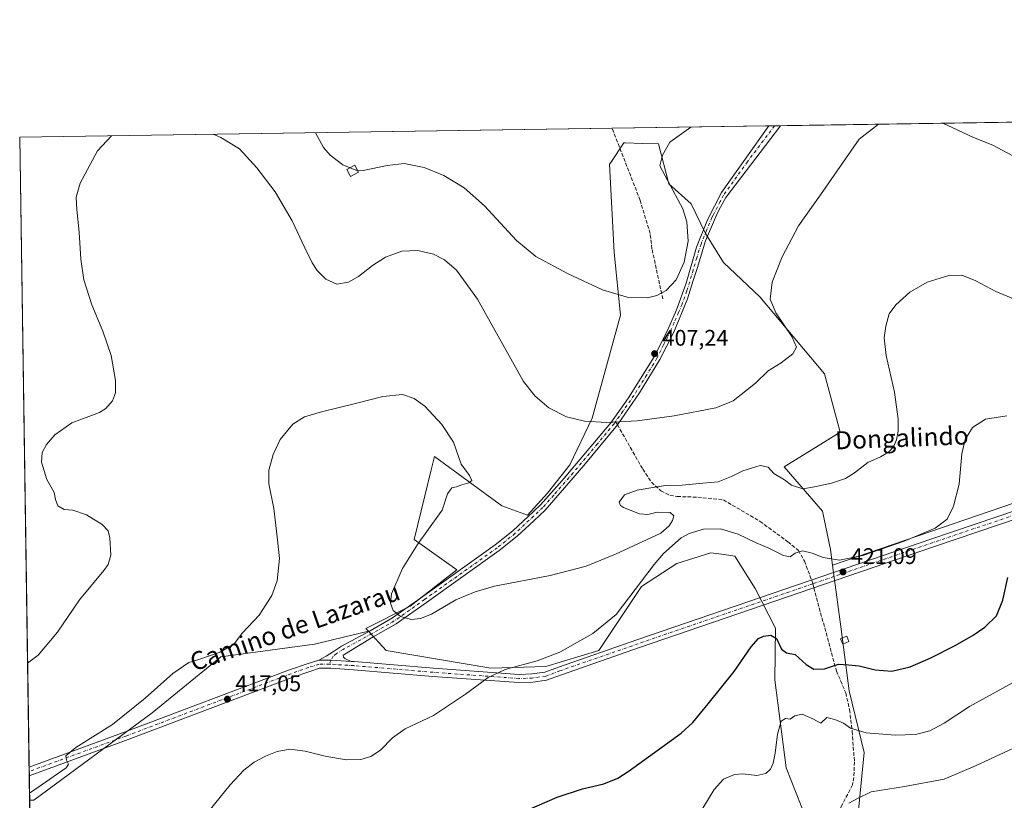
# Model space of a CAD drawing. Units: metres. Extents: x 604419 to 607879, y 4703769 to 4706134.
# Drawn here: x 604419 to 604856, y 4705788 to 4706134 of the extents above; entities that cross this region are included whole.
import ezdxf
from ezdxf.enums import TextEntityAlignment as Align

# ---------------------------------------------------------------- set-up
doc = ezdxf.new("R2010")
doc.units = ezdxf.units.M
doc.header["$MEASUREMENT"] = 0
doc.linetypes.add('DGN Style 3', pattern=[2.307223458686699, 1.648016756204785, -0.6592067024819142])
doc.linetypes.add('DGN Style 4', pattern=[2.6384748266838614, 1.318413404963828, -0.6592067024819142, 0.001648016756204785, -0.6592067024819142])
for name, color, linetype, lineweight in [('Comarca CxS', 21, 'Continuous', 0), ('Comunidad Autónoma CxS', 142, 'Continuous', 0), ('Corriente artificial lineal', 4, 'DGN Style 3', 13), ('Cultivos herbáceos CxS', 92, 'Continuous', 0), ('Curva de nivel maestra', 30, 'Continuous', 30), ('Curva de nivel normal', 30, 'Continuous', 0), ('Edificación Cxs', 1, 'Continuous', 13), ('Edificación ligera Cxs', 1, 'Continuous', 0), ('Matorral CxS', 135, 'Continuous', 0), ('Municipio CxS', 4, 'Continuous', 0), ('Pista no pavimentada Cxs', 111, 'Continuous', 0), ('Pista no pavimentada eje', 91, 'DGN Style 4', 0), ('Provincia CxS', 1, 'Continuous', 0), ('Punto de cota en terreno', 7, 'Continuous', 0), ('Rótulo de punto de cota en terreno', 7, 'Continuous', 0), ('Senda', 7, 'DGN Style 3', 0), ('Senda no paivmentada conexión', 7, 'DGN Style 3', 0), ('Suelo desnudo CxS', 253, 'Continuous', 0), ('Texto cartográfico', 7, 'Continuous', 0)]:
    doc.layers.add(name, color=color, linetype=linetype, lineweight=lineweight)
doc.styles.add('Style-Arial', font='txt')

# ---------------------------------------------------------------- blocks, each defined once
blk = doc.blocks.new('5PATER')
at = {"layer": 'Suelo desnudo CxS', "linetype": 'Continuous', "lineweight": 0}
h = blk.add_hatch(color=51, dxfattribs=at)
edge = h.paths.add_edge_path()
edge.add_ellipse((0, 0), major_axis=(-0.1095731443231308, -0.1110710700762829), ratio=0.9994222409660322, start_angle=0, end_angle=360)

msp = doc.modelspace()

# ---------------------------------------------------------------- linework, layer by layer
at = {"layer": 'Comarca CxS', "color": 21, "linetype": 'Continuous', "lineweight": 0, "flags": 128}
msp.add_lwpolyline([(605961.3198143755, 4703791.748488626), (604453.8800007823, 4703768.789982944), (604419.2300007825, 4706082.029982918), (607842.9000008084, 4706134.189982918), (607864.247943961, 4704753.622020484), (607878.6700008081, 4703820.949982942)], close=True, dxfattribs=at)
at = {"layer": 'Comunidad Autónoma CxS', "color": 142, "linetype": 'Continuous', "lineweight": 0, "flags": 128}
msp.add_lwpolyline([(605961.3198143755, 4703791.748488626), (604453.8800007823, 4703768.789982944), (604419.2300007825, 4706082.029982918), (607842.9000008084, 4706134.189982918), (607864.247943961, 4704753.622020484), (607878.6700008081, 4703820.949982942)], close=True, dxfattribs=at)
at = {"layer": 'Corriente artificial lineal', "color": 4, "linetype": 'DGN Style 3', "lineweight": 13}
msp.add_polyline3d([(604704.5000999998, 4706010.290100001, 405.6695000000037), (604699.6801000005, 4706032.610099999, 403.8859999999986), (604698.9001000002, 4706039.3201, 403.148199999996), (604694.4301000005, 4706054.040100001, 402.5638000000035), (604682.0301000001, 4706086.030099999, 400.7364999999991)], dxfattribs=at)
at = {"layer": 'Cultivos herbáceos CxS', "color": 92, "linetype": 'Continuous', "lineweight": 0, "extrusion": (-0.02877250194865737, -0.0004383552416277049, 0.9995858897444966), "elevation": -19056.29673386265, "flags": 128}
msp.add_lwpolyline([(-4696328.568303178, 676108.0881774583), (-4696328.568303178, 676764.7709836264)], dxfattribs=at)
at = {"layer": 'Cultivos herbáceos CxS', "color": 92, "linetype": 'Continuous', "lineweight": 0, "extrusion": (0.01523328938246492, -0.9998839667008866, 5.393559409073993e-06), "elevation": -4696328.672548537, "flags": 128}
msp.add_lwpolyline([(676038.2066731369, 431.1300277061922), (676301.0341694579, 426.0664277061245), (676370.5115316203, 431.85842770621)], dxfattribs=at)
at = {"layer": 'Cultivos herbáceos CxS', "color": 92, "linetype": 'Continuous', "lineweight": 0, "extrusion": (-0.1290168439749207, -0.0019644723297778, 0.9916404564252189), "elevation": -86864.97720840198, "flags": 128}
msp.add_lwpolyline([(-4696334.47496595, 670728.8803634584), (-4696334.47496595, 670731.5099478117)], dxfattribs=at)
at = {"layer": 'Cultivos herbáceos CxS', "color": 92, "linetype": 'Continuous', "lineweight": 0, "extrusion": (-0.1164276322405271, -0.001772850917446707, 0.9931975953708755), "elevation": -78349.17913849239, "flags": 128}
msp.add_lwpolyline([(-4696334.080262368, 671782.2535245741), (-4696334.080262368, 671784.8788855812)], dxfattribs=at)
at = {"layer": 'Cultivos herbáceos CxS', "color": 92, "linetype": 'Continuous', "lineweight": 0, "extrusion": (-0.0004294926153847062, 0.02867328820842145, 0.9995887444741514), "elevation": 135084.885995248, "flags": 128}
msp.add_lwpolyline([(-674835.182201546, -4694279.020316525), (-674835.182201546, -4694558.594138014)], dxfattribs=at)
at = {"layer": 'Cultivos herbáceos CxS', "color": 92, "linetype": 'Continuous', "lineweight": 0, "extrusion": (0.03221071141158376, -0.1544414986121801, 0.9874767306507954), "elevation": -706889.664527416, "flags": 128}
msp.add_lwpolyline([(1552962.326375346, 4427221.600120333), (1552951.886511476, 4427223.028830136), (1552839.191257213, 4427208.727153433)], dxfattribs=at)
msp.add_lwpolyline([(1552962.326375346, 4427221.600120333), (1552951.886511476, 4427223.028830136), (1552839.191257213, 4427208.727153433)], dxfattribs=at)
at = {"layer": 'Cultivos herbáceos CxS', "color": 92, "linetype": 'Continuous', "lineweight": 0, "extrusion": (-0.001991027641035182, 0.1327096504630249, 0.9911529571579325), "elevation": 623712.1510392367, "flags": 128}
msp.add_lwpolyline([(-674948.074774975, -4654601.627700679), (-674948.074774975, -4654603.551232778)], dxfattribs=at)
at = {"layer": 'Cultivos herbáceos CxS', "color": 92, "linetype": 'Continuous', "lineweight": 0, "extrusion": (-0.001911469719135908, 0.1278538500718286, 0.9917911772673335), "elevation": 600910.073120357, "flags": 128}
msp.add_lwpolyline([(-674701.7774834695, -4657634.029461419), (-674701.7774834695, -4657635.951754212)], dxfattribs=at)
at = {"layer": 'Cultivos herbáceos CxS', "color": 92, "linetype": 'Continuous', "lineweight": 0, "extrusion": (-0.001090075160990163, 0.07277536688024025, 0.9973477616717199), "elevation": 342220.5859142218, "flags": 128}
msp.add_lwpolyline([(-674834.1845350221, -4683721.985978438), (-674834.184535022, -4683732.918396751)], dxfattribs=at)
at = {"layer": 'Cultivos herbáceos CxS', "color": 92, "linetype": 'Continuous', "lineweight": 0}
for points in [[(604887.2747, 4705928.974500001, 422.5002999999998), (604779.8367, 4705892.140500001, 420.2440000000061), (604778.8898999998, 4705899.106100001, 419.2320000000037), (604775.3054000001, 4705916.144500001, 416.5604000000022), (604758.2763, 4705935.872300001, 413.7522000000026), (604773.3705000002, 4705945.147100001, 413.1306999999942), (604783.1908999998, 4705951.181100001, 413.3494000000064), (604776.2023, 4705977.122099999, 411.7710999999982), (604747.5226999996, 4706011.1983, 409.3220000000001), (604731.3902000004, 4706026.442500001, 408.1708999999973), (604723.3831000002, 4706039.3597, 406.1912000000011), (604717.0500999996, 4706052.447699999, 405.7832000000053), (604707.1913000002, 4706061.4155, 404.7768999999971), (604702.6315000001, 4706079.1533, 404.1971000000049), (604695.5554999998, 4706079.317700001, 402.6260000000038), (604687.8991, 4706079.4957, 401.0703999999969), (604687.5377000002, 4706079.504100001, 401.0227000000014), (604687.1823000005, 4706079.512499999, 401.0359000000026), (604681.4321999997, 4706070.883300001, 402.075800000006), (604680.8872999996, 4706070.0635, 402.1291999999958), (604682.9927000003, 4706030.927100001, 404.0537999999942), (604685.6803000001, 4706003.1281, 406.0614999999962), (604673.1322999997, 4705957.395099999, 409.8868999999977), (604663.2731, 4705936.770300001, 411.0473999999958), (604653.4124999996, 4705924.216700001, 411.8120999999956), (604644.4515000005, 4705914.352700001, 412.5415999999968), (604633.0966999996, 4705918.5919, 413.6042000000016), (604603.2237, 4705940.358100001, 417.0791000000027), (604601.8059, 4705934.5419, 418.0326999999961), (604598.9704999998, 4705922.9099, 419.1613999999972), (604594.2613000004, 4705903.5921, 416.2029000000039), (604613.0820000004, 4705890.1403, 413.7627999999968), (604592.4676999999, 4705874.000499999, 414.7759999999981), (604572.7505000001, 4705864.136700001, 416.1560999999929), (604573.9234999996, 4705862.8573, 416.405899999998), (604549.9323000005, 4705857.0997, 416.7044000000024), (604508.4672999998, 4705851.5715, 415.0329000000056), (604478.0591000002, 4705826.6931, 415.6628999999957), (604425.5358999996, 4705787.9933, 415.1971999999951), (604423.6359999999, 4705787.887800001, 415.1141000000061), (604419.2300000006, 4706082.029999999, 405.8000999999931), (605539.5349000003, 4706099.097999999, 426.0320000000065)], [(604779.8367, 4705892.140500001, 420.2440000000061), (604778.8898999998, 4705899.106100001, 419.2320000000037), (604775.3054000001, 4705916.144500001, 416.5604000000022), (604758.2763, 4705935.872300001, 413.7522000000026), (604773.3705000002, 4705945.147100001, 413.1306999999942), (604783.1908999998, 4705951.181100001, 413.3494000000064), (604776.2023, 4705977.122099999, 411.7710999999982), (604747.5226999996, 4706011.1983, 409.3220000000001), (604731.3902000004, 4706026.442500001, 408.1708999999973), (604723.3831000002, 4706039.3597, 406.1912000000011), (604717.0500999996, 4706052.447699999, 405.7832000000053), (604707.1913000002, 4706061.4155, 404.7768999999971), (604702.6315000001, 4706079.1533, 404.1971000000049), (604695.5554999998, 4706079.317700001, 402.6260000000038), (604687.8991, 4706079.4957, 401.0703999999969), (604687.5377000002, 4706079.504100001, 401.0227000000014), (604687.1823000005, 4706079.512499999, 401.0359000000026), (604681.4321999997, 4706070.883300001, 402.075800000006), (604680.8872999996, 4706070.0635, 402.1291999999958), (604682.9927000003, 4706030.927100001, 404.0537999999942), (604685.6803000001, 4706003.1281, 406.0614999999962), (604673.1322999997, 4705957.395099999, 409.8868999999977), (604663.2731, 4705936.770300001, 411.0473999999958), (604653.4124999996, 4705924.216700001, 411.8120999999956), (604644.4515000005, 4705914.352700001, 412.5415999999968), (604633.0966999996, 4705918.5919, 413.6042000000016), (604603.2237, 4705940.358100001, 417.0791000000027), (604601.8059, 4705934.5419, 418.0326999999961), (604598.9704999998, 4705922.9099, 419.1613999999972), (604594.2613000004, 4705903.5921, 416.2029000000039), (604613.0820000004, 4705890.1403, 413.7627999999968), (604592.4676999999, 4705874.000499999, 414.7759999999981), (604572.7505000001, 4705864.136700001, 416.1560999999929), (604573.9234999996, 4705862.8573, 416.405899999998)], [(604863.8519000001, 4705708.3027, 457.0443999999989), (604850.4735000003, 4705727.985900001, 451.8552999999956), (604830.0125000002, 4705746.0933, 446.4431999999942), (604807.1911000004, 4705746.0933, 445.0461000000069), (604790.6649000002, 4705777.5855, 436.2249000000011), (604793.8135000002, 4705809.077299999, 431.4679999999935), (604787.1338999998, 4705836.4453, 426.7985000000045), (604783.6842999998, 4705863.8281, 422.9640000000073), (604779.8367, 4705892.140500001, 420.2440000000061), (604887.2747, 4705928.974500001, 422.5002999999998)], [(604426.6796000004, 4705584.694300001, 442.6294000000053), (604423.6359999999, 4705787.887800001, 415.1141000000061), (604425.5358999996, 4705787.9933, 415.1971999999951), (604478.0591000002, 4705826.6931, 415.6628999999957), (604508.4672999998, 4705851.5715, 415.0329000000056), (604549.9323000005, 4705857.0997, 416.7044000000024), (604573.9234999996, 4705862.8573, 416.405899999998), (604581.7251000004, 4705854.3475, 417.6331999999966), (604628.1564999997, 4705846.474300001, 419.8935000000056), (604652.5525000002, 4705847.2611, 420.3506000000052), (604676.1618999997, 4705854.346700001, 420.7309999999998), (604695.0493000001, 4705882.689300001, 419.011599999998), (604710.7884999998, 4705892.9231, 422.3361000000005), (604725.7414999995, 4705897.646700001, 424.0614999999962), (604731.6447000002, 4705896.8715, 424.2456999999995), (604736.4316999996, 4705896.242699999, 424.0417000000016), (604745.4155000001, 4705881.900699999, 423.5356000000029), (604754.4433000004, 4705864.215700001, 424.454700000002), (604754.1381000001, 4705841.331700001, 426.6445999999996), (604759.1703000005, 4705802.2597, 430.8515999999945), (604768.1327000001, 4705779.841499999, 433.2448000000004)], [(604573.9234999996, 4705862.8573, 416.405899999998), (604581.7251000004, 4705854.3475, 417.6331999999966), (604628.1564999997, 4705846.474300001, 419.8935000000056), (604652.5525000002, 4705847.2611, 420.3506000000052), (604676.1618999997, 4705854.346700001, 420.7309999999998), (604695.0493000001, 4705882.689300001, 419.011599999998), (604710.7884999998, 4705892.9231, 422.3361000000005), (604725.7414999995, 4705897.646700001, 424.0614999999962), (604731.6447000002, 4705896.8715, 424.2456999999995), (604736.4316999996, 4705896.242699999, 424.0417000000016), (604745.4155000001, 4705881.900699999, 423.5356000000029), (604754.4433000004, 4705864.215700001, 424.454700000002), (604754.1381000001, 4705841.331700001, 426.6445999999996), (604759.1703000005, 4705802.2597, 430.8515999999945), (604768.1327000001, 4705779.841499999, 433.2448000000004), (604742.2657000005, 4705773.255100001, 432.8218999999954), (604734.9704999998, 4705766.391100001, 432.8956000000035), (604732.2821000004, 4705747.5591, 434.877999999997), (604734.9697000004, 4705726.038100001, 438.0396000000038), (604712.7534999996, 4705708.304500001, 436.5641000000033), (604693.0790999997, 4705676.813899999, 437.4572999999946), (604678.1255000001, 4705657.131100001, 439.4867999999988), (604660.8130999999, 4705645.322899999, 442.5524000000005)], [(604779.8367, 4705892.140500001, 420.2440000000061), (604783.6842999998, 4705863.8281, 422.9640000000073), (604787.1338999998, 4705836.4453, 426.7985000000045), (604793.8135000002, 4705809.077299999, 431.4679999999935), (604790.6649000002, 4705777.5855, 436.2249000000011), (604807.1911000004, 4705746.0933, 445.0461000000069)], [(604573.9234999996, 4705862.8573, 416.405899999998), (604549.9323000005, 4705857.0997, 416.7044000000024), (604508.4672999998, 4705851.5715, 415.0329000000056), (604478.0591000002, 4705826.6931, 415.6628999999957), (604425.5358999996, 4705787.9933, 415.1971999999951), (604423.6359999999, 4705787.887800001, 415.1141000000061)], [(604573.9234999996, 4705862.8573, 416.405899999998), (604549.9323000005, 4705857.0997, 416.7044000000024), (604508.4672999998, 4705851.5715, 415.0329000000056), (604478.0591000002, 4705826.6931, 415.6628999999957), (604425.5358999996, 4705787.9933, 415.1971999999951), (604423.6359999999, 4705787.887800001, 415.1141000000061)]]:
    msp.add_polyline3d(points, dxfattribs=at)
at = {"layer": 'Curva de nivel maestra', "color": 30, "linetype": 'Continuous', "lineweight": 30, "elevation": 425, "flags": 128}
msp.add_lwpolyline([(604636.5099999999, 4705780.170100001), (604657.6799999997, 4705789.2601), (604668.9100000003, 4705793.050100001), (604678.2699999996, 4705795.210100001), (604684.4900000002, 4705797.780099999), (604689.5899999999, 4705800.9001), (604712.6200000001, 4705817.6601), (604717.79, 4705822.440099999), (604724.6399999997, 4705830.6601), (604736.1399999997, 4705844.9801), (604743.75, 4705856.0101), (604746.8799999999, 4705859.620100001), (604749.2000000002, 4705860.670100001), (604752.3600000005, 4705861.100099999), (604754.9299999997, 4705859.6801), (604757.1600000003, 4705854.970100001), (604759.3200000003, 4705853.360099999), (604763.2199999997, 4705852.520099999), (604768.1100000005, 4705848.170100001), (604771.4400000004, 4705846.020099999), (604776.2300000006, 4705846.220100001), (604782.4100000003, 4705848.2301), (604786.9199999999, 4705848.0101), (604791.5700000003, 4705847.590100001), (604798.6799999997, 4705845.8201), (604806.1200000001, 4705845.1801), (604814.2199999997, 4705847.120100001), (604823.4400000004, 4705851.030099999), (604834.2400000002, 4705856.520099999), (604842.2400000002, 4705861.210100001), (604847.29, 4705864.6801), (604852.5099999999, 4705869.7401), (604855.3600000005, 4705876.6501), (604857.4800000006, 4705886.790100001)], dxfattribs=at)
at = {"layer": 'Curva de nivel normal', "color": 30, "linetype": 'Continuous', "lineweight": 0, "flags": 128}
for points, elevation in [([(604505.0361000003, 4706083.337300001), (604508.5099999999, 4706081.860099999), (604516.6799999997, 4706076.970100001), (604524.3700000001, 4706068.4801), (604532.5300000003, 4706057.840100001), (604540.1600000003, 4706044.960100001), (604545.6500000004, 4706032.9101), (604548.9000000004, 4706026.380100001), (604551.1200000001, 4706022.960100001), (604555.0199999996, 4706019.040100001), (604559.8399999999, 4706016.920100001), (604565.0999999996, 4706017.720100001), (604569.5599999996, 4706020.2301), (604575.6900000004, 4706025.1501), (604581.4800000006, 4706028.870100001), (604588.7300000006, 4706031.540100001), (604595.7800000003, 4706031.840100001), (604602.7999999998, 4706030.130100001), (604607.6799999997, 4706027.640100001), (604612.9699999997, 4706023.120100001), (604622.2999999998, 4706010.2301), (604642.7100000001, 4705973.6601), (604647.9199999999, 4705967.130100001), (604653.9199999999, 4705961.940099999), (604661.7199999997, 4705958.040100001), (604669.7300000006, 4705956.140100001), (604679.6399999997, 4705955.460100001), (604693.1299999999, 4705956.1601), (604709.5899999999, 4705958.5101), (604727.9699999997, 4705962.0601), (604735.7599999999, 4705965.1601), (604745.6399999997, 4705972.960100001), (604751.2599999999, 4705978.360099999), (604756.9299999997, 4705981.9301), (604762.1299999999, 4705985.9801), (604763.7599999999, 4705988.9101), (604761.6600000003, 4705993.690099999), (604754.6500000004, 4706004.200099999), (604752.0999999996, 4706010.2401), (604753.0099999999, 4706017.690099999), (604757.4299999997, 4706029.030099999), (604764.6600000003, 4706042.700099999), (604774.5199999996, 4706056.5601), (604791.6500000004, 4706081.1601), (604800.2302999999, 4706087.834600001)], 410), ([(604569.1095000004, 4706067.399900001), (604571.6200000001, 4706067.2401), (604582.2599999999, 4706069.540100001), (604589.7000000002, 4706070.420100001), (604598.6399999997, 4706068.670100001), (604607.3799999999, 4706065.130100001), (604616.4000000004, 4706059.590100001), (604625.4500000002, 4706051.630100001), (604639.54, 4706036.2601), (604648.25, 4706029.170100001), (604662.4500000002, 4706021.390100001), (604677.79, 4706014.420100001), (604688.7400000002, 4706011.1501), (604697.7199999997, 4706010.790100001), (604701.7999999998, 4706011.790100001), (604706, 4706014.040100001), (604710.4900000002, 4706018.8101), (604714.0099999999, 4706026.590100001), (604715.7000000002, 4706035.950099999), (604715.2100000001, 4706044.520099999), (604713.4400000004, 4706050.3301), (604706.79, 4706062.7401), (604703.2000000002, 4706069.360099999), (604704.3099999996, 4706074.030099999), (604707.5700000003, 4706079.880100001), (604717.0055000001, 4706086.5667)], 405), ([(604828.7249999996, 4706088.2687), (604842.2999999998, 4706081.9301), (604850.8600000005, 4706078.5101), (604859.4000000004, 4706073.870100001)], 410), ([(604422.7254999997, 4705848.671200001), (604427.3899999997, 4705852.3201), (604435.9299999997, 4705862.540100001), (604445.7100000001, 4705876.860099999), (604456.54, 4705889.860099999), (604458.4600000001, 4705892.4801), (604459.6900000004, 4705896.6601), (604459.2100000001, 4705904.350099999), (604458.4400000004, 4705907.460100001), (604455.7699999996, 4705910.190099999), (604448.9100000003, 4705914.590100001), (604442.7300000006, 4705916.540100001), (604438.9699999997, 4705916.890100001), (604436.0899999999, 4705918.5701), (604435.0499999998, 4705921.380100001), (604434.4500000002, 4705924.440099999), (604431.2000000002, 4705930.190099999), (604428.8799999999, 4705937.940099999), (604429.2100000001, 4705942.1801), (604431.1900000004, 4705945.720100001), (604434.8099999996, 4705949.960100001), (604442.4199999999, 4705955.300100001), (604454.5899999999, 4705959.960100001), (604457.3700000001, 4705961.710100001), (604460.3499999996, 4705965.090100001), (604461.6900000004, 4705968.670100001), (604461.7199999997, 4705974.170100001), (604459.8600000005, 4705985.1501), (604456.1200000001, 4705995.960100001), (604451.2000000002, 4706007.620100001), (604447.7199999997, 4706018.8301), (604446.3600000005, 4706027.940099999), (604445.6299999999, 4706039.940099999), (604444.5199999996, 4706049.960100001), (604444.3200000003, 4706055.5001), (604446.0199999996, 4706061.620100001), (604453.7400000002, 4706076.0101), (604459.9321, 4706082.6501)], 410), ([(604550.4330000002, 4706084.028899999), (604554.0199999996, 4706077.540100001), (604556.9299999997, 4706074.1601), (604562.5, 4706069.7301), (604565.7807, 4706068.444900001)], 405), ([(604565.7807, 4706068.444900001), (604568.3200000003, 4706067.450099999), (604569.1095000004, 4706067.399900001)], 405), ([(604423.5886000004, 4705791.050200001), (604428.6900000004, 4705794.5801), (604439.8399999999, 4705802.350099999), (604440.9100000003, 4705803.940099999), (604439.9400000004, 4705805.6601), (604439.6600000003, 4705807.6601), (604444.1100000005, 4705811.3301), (604460.3300000001, 4705821.540100001), (604474.9600000001, 4705833.1601), (604487.2000000002, 4705844.190099999), (604494.1900000004, 4705848.9801), (604498.6699999999, 4705850.350099999), (604508.0999999996, 4705853.6801), (604514.3399999999, 4705857.280099999), (604518.1299999999, 4705862.220100001), (604525.4000000004, 4705869.9801), (604531.0800000001, 4705878.7301), (604533.4299999997, 4705885.3101), (604534.4299999997, 4705895.100099999), (604533.3700000001, 4705904.8301), (604531.9000000004, 4705917.350099999), (604529.7199999997, 4705928.3101), (604529.7000000002, 4705934.3101), (604531.6399999997, 4705941.300100001), (604534.7800000003, 4705947.960100001), (604540.3600000005, 4705954.710100001), (604545.5599999996, 4705957.9901), (604553.0999999996, 4705960.280099999), (604568.1699999999, 4705963.880100001), (604580.3200000003, 4705966.9801), (604589.04, 4705967.9801), (604594.2300000006, 4705966.140100001), (604598.9500000002, 4705962.8101), (604606.4199999999, 4705954.590100001), (604611.6299999999, 4705946.7501), (604615.0199999996, 4705936.970100001), (604618.8099999996, 4705931.970100001), (604619.79, 4705929.800100001), (604618.4699999997, 4705928.670100001), (604615.2800000003, 4705927.880100001), (604612.9500000002, 4705926.920100001), (604610.9500000002, 4705926.520099999), (604608.9500000002, 4705923.890100001), (604606.6200000001, 4705916.590100001), (604605.5, 4705914.940099999), (604595.6799999997, 4705901.420100001), (604589.0899999999, 4705890.780099999), (604584.2199999997, 4705879.470100001), (604583.7599999999, 4705875.380100001), (604584.8399999999, 4705872.030099999), (604588.1299999999, 4705869.360099999), (604593.0700000003, 4705868.1601), (604596.9900000002, 4705868.540100001), (604601.9100000003, 4705870.520099999), (604612.7300000006, 4705876.7601), (604621.2100000001, 4705880.4101), (604629.7800000003, 4705882.890100001), (604654.5599999996, 4705887.610099999), (604670.4699999997, 4705891.8201), (604683.5099999999, 4705897.1501), (604703.6100000005, 4705906.440099999), (604707.3700000001, 4705909.600099999), (604708.8200000003, 4705912.0601), (604709.3499999996, 4705914.1601), (604707.7800000003, 4705915.640100001), (604702.0199999996, 4705915.7601), (604697.9100000003, 4705914.610099999), (604694.2100000001, 4705914.9101), (604687.0800000001, 4705917.850099999), (604685.7000000002, 4705918.630100001), (604685.0999999996, 4705920.110099999), (604687.4400000004, 4705923.4101), (604693.0800000001, 4705925.530099999), (604700.9699999997, 4705926.770099999), (604705.79, 4705927.4901), (604713.0899999999, 4705927.6601), (604722.2199999997, 4705928.540100001), (604729.04, 4705929.1601), (604735.04, 4705931.520099999), (604740.04, 4705934.0701), (604747.6699999999, 4705936.4001), (604751.2100000001, 4705935.700099999), (604753.7400000002, 4705932.920100001), (604758.5300000003, 4705930.120100001), (604761.6500000004, 4705927.690099999), (604766.5800000001, 4705926.120100001), (604771.7400000002, 4705926.9801), (604779.3600000005, 4705928.640100001), (604785.4699999997, 4705930.6501), (604789.5599999996, 4705933.130100001), (604795.5, 4705937.690099999), (604801.0499999998, 4705940.210100001), (604804.6699999999, 4705942.3201), (604806.8200000003, 4705944.7301), (604808.2000000002, 4705947.800100001), (604808.9500000002, 4705951.630100001), (604808.8499999996, 4705956.960100001), (604807.2199999997, 4705968.960100001), (604803.5800000001, 4705985.2301), (604802.6799999997, 4705993.0801), (604803.3799999999, 4705998.220100001), (604804.9699999997, 4706003.7601), (604807.7999999998, 4706007.7301), (604814.1200000001, 4706013.2501), (604821.7400000002, 4706017.7501), (604831.3300000001, 4706020.6801), (604837.1799999997, 4706020.800100001), (604843.2800000003, 4706018.3201), (604852.1799999997, 4706013.610099999), (604864.0700000003, 4706008.7401)], 415), ([(604498.6200000001, 4705777.670100001), (604512.5899999999, 4705794.6801), (604518.6600000003, 4705801.280099999), (604523.1900000004, 4705804.780099999), (604528.2599999999, 4705807.520099999), (604533.4800000006, 4705809.540100001), (604539.0999999996, 4705810.5601), (604545.7999999998, 4705809.710100001), (604554.7400000002, 4705807.440099999), (604564.1200000001, 4705805.850099999), (604570.5999999996, 4705805.970100001), (604574.9600000001, 4705807.270099999), (604579.29, 4705810.120100001), (604584.6299999999, 4705815.600099999), (604590.29, 4705819.5801), (604602.8200000003, 4705825.4801), (604617.0300000003, 4705835.020099999), (604627, 4705842.440099999), (604634.2400000002, 4705845.800100001), (604635.5499999998, 4705846.200099999), (604648.7400000002, 4705849.710100001), (604658.7800000003, 4705853.620100001), (604673.4600000001, 4705861.870100001), (604683.8700000001, 4705870.3201), (604700.6299999999, 4705892.4901), (604704.8799999999, 4705897.4001), (604712.7000000002, 4705904.290100001), (604716.2300000006, 4705906.280099999), (604722.4800000006, 4705908.1801), (604730.1500000004, 4705908.360099999), (604737.9299999997, 4705905.970100001), (604745.9400000004, 4705902.090100001), (604751.5800000001, 4705899.7401), (604758, 4705896.460100001), (604760.9500000002, 4705895.9101), (604763.1500000004, 4705897.600099999), (604766.4699999997, 4705898.550100001), (604770.7800000003, 4705897.4801), (604775.5800000001, 4705895.590100001), (604782.9199999999, 4705894.460100001), (604793.25, 4705896.540100001), (604811.5800000001, 4705902.880100001), (604825.2400000002, 4705908.6601), (604830.6600000003, 4705912.670100001), (604833.4800000006, 4705918.3101), (604835.9199999999, 4705928.210100001), (604837.0800000001, 4705941.530099999), (604838.5700000003, 4705947.960100001), (604841.9299999997, 4705953.280099999), (604847.7000000002, 4705957.040100001), (604857.0499999998, 4705958.420100001)], 420), ([(604721.7599999999, 4705783.6601), (604727.2300000006, 4705792.6601), (604731.3700000001, 4705797.3301), (604736.2999999998, 4705799.360099999), (604740.0599999996, 4705799.5701), (604746.2100000001, 4705798.8301), (604750.1399999997, 4705799.780099999), (604752.2199999997, 4705801.7601), (604753.4699999997, 4705804.390100001), (604754.3399999999, 4705808.800100001), (604755.3200000003, 4705817.190099999), (604756.9699999997, 4705823.020099999), (604758.9299999997, 4705824.1601), (604760.9299999997, 4705823.8201), (604763.1100000005, 4705825.4301), (604766.3899999997, 4705826.130100001), (604771.0800000001, 4705823.9901), (604774.6600000003, 4705822.090100001), (604777.2400000002, 4705824.5601), (604780.8600000005, 4705823.7401), (604784.5899999999, 4705822.130100001), (604787.6900000004, 4705819.880100001), (604794.6799999997, 4705817.880100001), (604807.5999999996, 4705816.720100001), (604816.5800000001, 4705817.050100001), (604822.9100000003, 4705818.6801), (604829.2400000002, 4705822.1601), (604840.5800000001, 4705829.4801), (604864.2199999997, 4705842.550100001)], 430), ([(604787.0899999999, 4705786.6801), (604790.9199999999, 4705788.6801), (604796.9400000004, 4705791.610099999), (604811.6399999997, 4705793.9801), (604829.2599999999, 4705797.3201), (604843.2400000002, 4705803.1801), (604862.2400000002, 4705812.110099999)], 435)]:
    msp.add_lwpolyline(points, dxfattribs=dict(at, elevation=elevation))
at = {"layer": 'Edificación Cxs', "color": 1, "linetype": 'Continuous', "lineweight": 13}
msp.add_polyline3d([(604569.5701000001, 4706066.530099999, 405.6334999999963), (604565.9901000002, 4706064.640100001, 405.7924000000057), (604564.3701, 4706067.700099999, 405.639599999995), (604567.9501, 4706069.590100001, 405.5016000000033), (604569.5701000001, 4706066.530099999, 405.6334999999963)], dxfattribs=at)
msp.add_3dface([(604569.5701000001, 4706066.530099999, 405.7924000000057), (604565.9901000002, 4706064.640100001, 405.7924000000057), (604564.3701, 4706067.700099999, 405.7924000000057), (604567.9501, 4706069.590100001, 405.7924000000057)], dxfattribs=at)
at = {"layer": 'Edificación ligera Cxs', "color": 1, "linetype": 'Continuous', "lineweight": 0}
msp.add_polyline3d([(604787.0900999998, 4705858.3301, 424.1972999999998), (604784.3000999996, 4705857.1501, 424.4781999999978), (604783.2801000001, 4705859.540100001, 424.0614999999962), (604786.0701000001, 4705860.720100001, 423.6839999999939), (604787.0900999998, 4705858.3301, 424.1972999999998)], dxfattribs=at)
msp.add_3dface([(604787.0900999998, 4705858.3301, 424.4781999999978), (604784.3000999996, 4705857.1501, 424.4781999999978), (604783.2801000001, 4705859.540100001, 424.4781999999978), (604786.0701000001, 4705860.720100001, 424.4781999999978)], dxfattribs=at)
at = {"layer": 'Matorral CxS', "color": 135, "linetype": 'Continuous', "lineweight": 0}
for points in [[(604768.1327000001, 4705779.841499999, 433.2448000000004), (604759.1703000005, 4705802.2597, 430.8515999999945), (604754.1381000001, 4705841.331700001, 426.6445999999996), (604754.4433000004, 4705864.215700001, 424.454700000002), (604745.4155000001, 4705881.900699999, 423.5356000000029), (604736.4316999996, 4705896.242699999, 424.0417000000016), (604731.6447000002, 4705896.8715, 424.2456999999995), (604725.7414999995, 4705897.646700001, 424.0614999999962), (604710.7884999998, 4705892.9231, 422.3361000000005), (604695.0493000001, 4705882.689300001, 419.011599999998), (604676.1618999997, 4705854.346700001, 420.7309999999998), (604652.5525000002, 4705847.2611, 420.3506000000052), (604628.1564999997, 4705846.474300001, 419.8935000000056), (604581.7251000004, 4705854.3475, 417.6331999999966), (604573.9234999996, 4705862.8573, 416.405899999998), (604572.7505000001, 4705864.136700001, 416.1560999999929), (604592.4676999999, 4705874.000499999, 414.7759999999981), (604613.0820000004, 4705890.1403, 413.7627999999968), (604594.2613000004, 4705903.5921, 416.2029000000039), (604598.9704999998, 4705922.9099, 419.1613999999972), (604601.8059, 4705934.5419, 418.0326999999961), (604603.2237, 4705940.358100001, 417.0791000000027), (604633.0966999996, 4705918.5919, 413.6042000000016), (604644.4515000005, 4705914.352700001, 412.5415999999968), (604653.4124999996, 4705924.216700001, 411.8120999999956), (604663.2731, 4705936.770300001, 411.0473999999958), (604673.1322999997, 4705957.395099999, 409.8868999999977), (604685.6803000001, 4706003.1281, 406.0614999999962), (604682.9927000003, 4706030.927100001, 404.0537999999942), (604680.8872999996, 4706070.0635, 402.1291999999958), (604681.4321999997, 4706070.883300001, 402.075800000006), (604687.1823000005, 4706079.512499999, 401.0359000000026), (604687.5377000002, 4706079.504100001, 401.0227000000014), (604687.8991, 4706079.4957, 401.0703999999969), (604695.5554999998, 4706079.317700001, 402.6260000000038), (604702.6315000001, 4706079.1533, 404.1971000000049), (604707.1913000002, 4706061.4155, 404.7768999999971), (604717.0500999996, 4706052.447699999, 405.7832000000053), (604723.3831000002, 4706039.3597, 406.1912000000011), (604731.3902000004, 4706026.442500001, 408.1708999999973), (604747.5226999996, 4706011.1983, 409.3220000000001), (604776.2023, 4705977.122099999, 411.7710999999982), (604783.1908999998, 4705951.181100001, 413.3494000000064), (604773.3705000002, 4705945.147100001, 413.1306999999942), (604758.2763, 4705935.872300001, 413.7522000000026), (604775.3054000001, 4705916.144500001, 416.5604000000022), (604778.8898999998, 4705899.106100001, 419.2320000000037), (604779.8367, 4705892.140500001, 420.2440000000061), (604783.6842999998, 4705863.8281, 422.9640000000073), (604787.1338999998, 4705836.4453, 426.7985000000045), (604793.8135000002, 4705809.077299999, 431.4679999999935), (604790.6649000002, 4705777.5855, 436.2249000000011)], [(604779.8367, 4705892.140500001, 420.2440000000061), (604778.8898999998, 4705899.106100001, 419.2320000000037), (604775.3054000001, 4705916.144500001, 416.5604000000022), (604758.2763, 4705935.872300001, 413.7522000000026), (604773.3705000002, 4705945.147100001, 413.1306999999942), (604783.1908999998, 4705951.181100001, 413.3494000000064), (604776.2023, 4705977.122099999, 411.7710999999982), (604747.5226999996, 4706011.1983, 409.3220000000001), (604731.3902000004, 4706026.442500001, 408.1708999999973), (604723.3831000002, 4706039.3597, 406.1912000000011), (604717.0500999996, 4706052.447699999, 405.7832000000053), (604707.1913000002, 4706061.4155, 404.7768999999971), (604702.6315000001, 4706079.1533, 404.1971000000049), (604695.5554999998, 4706079.317700001, 402.6260000000038), (604687.8991, 4706079.4957, 401.0703999999969), (604687.5377000002, 4706079.504100001, 401.0227000000014), (604687.1823000005, 4706079.512499999, 401.0359000000026), (604681.4321999997, 4706070.883300001, 402.075800000006), (604680.8872999996, 4706070.0635, 402.1291999999958), (604682.9927000003, 4706030.927100001, 404.0537999999942), (604685.6803000001, 4706003.1281, 406.0614999999962), (604673.1322999997, 4705957.395099999, 409.8868999999977), (604663.2731, 4705936.770300001, 411.0473999999958), (604653.4124999996, 4705924.216700001, 411.8120999999956), (604644.4515000005, 4705914.352700001, 412.5415999999968), (604633.0966999996, 4705918.5919, 413.6042000000016), (604603.2237, 4705940.358100001, 417.0791000000027), (604601.8059, 4705934.5419, 418.0326999999961), (604598.9704999998, 4705922.9099, 419.1613999999972), (604594.2613000004, 4705903.5921, 416.2029000000039), (604613.0820000004, 4705890.1403, 413.7627999999968), (604592.4676999999, 4705874.000499999, 414.7759999999981), (604572.7505000001, 4705864.136700001, 416.1560999999929), (604573.9234999996, 4705862.8573, 416.405899999998)], [(604573.9234999996, 4705862.8573, 416.405899999998), (604581.7251000004, 4705854.3475, 417.6331999999966), (604628.1564999997, 4705846.474300001, 419.8935000000056), (604652.5525000002, 4705847.2611, 420.3506000000052), (604676.1618999997, 4705854.346700001, 420.7309999999998), (604695.0493000001, 4705882.689300001, 419.011599999998), (604710.7884999998, 4705892.9231, 422.3361000000005), (604725.7414999995, 4705897.646700001, 424.0614999999962), (604731.6447000002, 4705896.8715, 424.2456999999995), (604736.4316999996, 4705896.242699999, 424.0417000000016), (604745.4155000001, 4705881.900699999, 423.5356000000029), (604754.4433000004, 4705864.215700001, 424.454700000002), (604754.1381000001, 4705841.331700001, 426.6445999999996), (604759.1703000005, 4705802.2597, 430.8515999999945), (604768.1327000001, 4705779.841499999, 433.2448000000004), (604742.2657000005, 4705773.255100001, 432.8218999999954), (604734.9704999998, 4705766.391100001, 432.8956000000035), (604732.2821000004, 4705747.5591, 434.877999999997), (604734.9697000004, 4705726.038100001, 438.0396000000038), (604712.7534999996, 4705708.304500001, 436.5641000000033), (604693.0790999997, 4705676.813899999, 437.4572999999946), (604678.1255000001, 4705657.131100001, 439.4867999999988), (604660.8130999999, 4705645.322899999, 442.5524000000005)], [(604779.8367, 4705892.140500001, 420.2440000000061), (604783.6842999998, 4705863.8281, 422.9640000000073), (604787.1338999998, 4705836.4453, 426.7985000000045), (604793.8135000002, 4705809.077299999, 431.4679999999935), (604790.6649000002, 4705777.5855, 436.2249000000011), (604807.1911000004, 4705746.0933, 445.0461000000069)]]:
    msp.add_polyline3d(points, dxfattribs=at)
at = {"layer": 'Municipio CxS', "color": 4, "linetype": 'Continuous', "lineweight": 0, "flags": 128}
msp.add_lwpolyline([(606267.6979999992, 4704137.829), (606175.2160000011, 4704092.063999999), (606168.2250000006, 4704088.603999999), (606121.3300000004, 4704065.399), (606120.7270000007, 4704064.835999998), (606117.5390000007, 4704058.549000002), (606109.8489999995, 4704043.386), (606054.4140000008, 4703936.155999999), (606032.3000000009, 4703897.568999999), (606028.3380000005, 4703888.851), (606025.420000001, 4703882.431), (606019.2130000002, 4703868.776000001), (605962.4250000007, 4703792.772), (605961.3198143755, 4703791.748488626), (604453.8800007823, 4703768.789982944), (604419.2300007825, 4706082.029982918), (607842.9000008084, 4706134.189982918)], dxfattribs=at)
at = {"layer": 'Pista no pavimentada Cxs', "color": 111, "linetype": 'Continuous', "lineweight": 0, "extrusion": (-0.1121393452671697, -0.001709670699716866, 0.9936910205235574), "elevation": -75457.92522085425, "flags": 128}
msp.add_lwpolyline([(-4696321.309555877, 672199.7584340334), (-4696321.309555878, 672205.006650917)], dxfattribs=at)
at = {"layer": 'Pista no pavimentada Cxs', "color": 111, "linetype": 'Continuous', "lineweight": 0, "extrusion": (-0.02021584597215337, -0.104819381356066, 0.9942857822898616), "elevation": -505070.5189393079, "flags": 128}
msp.add_lwpolyline([(-297537.8436071869, 4708173.231051331), (-297546.657074232, 4708172.089142011), (-297551.9210673335, 4708171.068074613)], dxfattribs=at)
msp.add_lwpolyline([(-297537.8436071869, 4708173.231051331), (-297546.657074232, 4708172.089142011), (-297551.9210673335, 4708171.068074613)], dxfattribs=at)
at = {"layer": 'Pista no pavimentada Cxs', "color": 111, "linetype": 'Continuous', "lineweight": 0, "extrusion": (-0.0007601333161996466, 0.05075454091388971, 0.9987108684569133), "elevation": 238795.16746763, "flags": 128}
msp.add_lwpolyline([(-674824.9263595617, -4690144.810537468), (-674824.9263595619, -4690148.628486866)], dxfattribs=at)
at = {"layer": 'Pista no pavimentada Cxs', "color": 111, "linetype": 'Continuous', "lineweight": 0}
for points in [[(604566.2159000002, 4705849.518100001, 417.9219000000012), (604567.5827000003, 4705849.432700001, 417.9369000000006), (604602.7281, 4705846.468499999, 419.1683000000049), (604640.7204999998, 4705843.7247, 420.4320000000008), (604646.4545, 4705843.929500001, 420.5491000000038), (604652.0991000002, 4705844.735900001, 420.7097000000067), (604658.2856999999, 4705847.0043, 420.8552999999956), (604693.0169000002, 4705859.0755, 421.5476999999955), (604823.8340999996, 4705903.951300001, 420.8154000000068), (604948.2755000005, 4705946.0667, 423.0215000000026), (604982.7081000004, 4705958.7413, 423.6861000000063), (604998.2845000001, 4705965.4771, 423.8135000000038), (605012.8060999997, 4705972.6327, 423.9189999999944), (605033.5203, 4705984.257900001, 424.3926999999967), (605054.8217000002, 4705995.760700001, 424.6195000000008), (605064.5504999999, 4705999.219699999, 424.3779000000068), (605069.4039000003, 4706000.485900001, 424.2180999999982), (605074.4392999997, 4706002.374100001, 424.1429999999964), (605079.1678999999, 4706003.878699999, 424.1059999999998), (605193.2896999996, 4706036.0615, 426.7382999999973), (605305.9079, 4706067.1797, 424.6154999999999), (605364.3372999998, 4706082.8455, 425.9223999999958), (605391.0811000001, 4706089.9279, 426.6941999999981), (605413.0455, 4706097.1709, 426.1677999999956)], [(604551.9858999997, 4705850.0723, 417.6910000000062), (604555.2138999999, 4705851.8029, 417.6992000000027), (604556.8013000004, 4705852.914100001, 417.6606000000029), (604558.9315, 4705854.272500001, 417.5252000000037), (604561.9996999997, 4705856.244899999, 417.3956000000035), (604574.6297000004, 4705863.1437, 416.6722000000009), (604584.6085000001, 4705868.8159, 415.6235000000015), (604597.9977000002, 4705878.272100001, 414.7179000000033), (604630.1201, 4705901.1801, 413.4526999999944), (604637.9301000005, 4705907.420100001, 413.1107000000048), (604647.1601, 4705916.0601, 412.4677999999985), (604650.1901000004, 4705918.9001, 412.2673000000068), (604659.9200999998, 4705929.7601, 411.5656000000017), (604681.4301000005, 4705955.4101, 410.2712000000029), (604689.3000999996, 4705966.4301, 409.4968999999983), (604700.6300999997, 4705984.590100001, 407.7498000000051), (604706.5500999996, 4705996.360099999, 406.7516999999934), (604710.6101000002, 4706005.5001, 406.2933000000049), (604714.8501000004, 4706017.340100001, 405.9314000000013), (604719.4401000004, 4706033.290100001, 406.0164999999979), (604724.3501000004, 4706045.440099999, 406.5366999999969), (604730.5800999999, 4706057.4901, 407.1983999999939), (604751.4962999999, 4706087.0921, 406.9382000000041)], [(604756.7107999995, 4706087.171599999, 407.5268000000069), (604732.3901000004, 4706055.2401, 407.5345999999991), (604729.4101, 4706049.6501, 407.3598000000056), (604728.2500999998, 4706047.460100001, 407.0651000000071), (604723.5100999996, 4706036.020099999, 406.3986000000005), (604719.6801000005, 4706023.840100001, 406.1842000000034), (604718.0000999998, 4706018.4901, 406.1689999999944), (604715.4600999998, 4706010.4101, 406.3234999999986), (604709.3400999998, 4705995.590100001, 406.8141999999934), (604703.1300999997, 4705983.440099999, 407.7602000000043), (604694.1401000004, 4705968.640100001, 409.2899999999936), (604684.3601000002, 4705954.5101, 410.3500000000058), (604669.4501, 4705936.460100001, 411.164300000004), (604652.2801000001, 4705916.6601, 412.2694999999949), (604647.2301000003, 4705911.920100001, 412.702099999995), (604639.9401000004, 4705905.100099999, 413.2880000000005), (604631.9700999996, 4705898.7301, 413.6600000000035), (604599.6261, 4705875.657299999, 415.0277999999962), (604586.1725000005, 4705866.183700001, 415.9934999999969), (604576.0428999999, 4705860.425899999, 416.9826999999932), (604564.1567000002, 4705853.231699999, 417.7403000000049), (604562.7808999997, 4705852.3321, 417.8306000000011), (604562.8339000001, 4705851.3267, 417.8543000000063), (604563.4291000003, 4705850.837099999, 417.8653000000049), (604566.2159000002, 4705849.518100001, 417.9219000000012)], [(604949.4744999995, 4705942.671900001, 423.2445000000008), (604824.9952999996, 4705900.5437, 421.0773000000045), (604694.1919, 4705855.672700001, 421.5494000000036), (604659.4962999999, 4705843.6139, 420.9554000000062), (604652.9829000002, 4705841.225500001, 420.8904000000039), (604646.7741, 4705840.3387, 420.7559000000037), (604640.6549000005, 4705840.120100001, 420.6288000000059), (604602.4471000005, 4705842.8795, 419.2299999999959), (604567.3191000001, 4705845.8421, 418.082699999999), (604557.2346999999, 4705846.472300001, 417.8889999999956), (604552.2785, 4705846.472300001, 417.8215000000055), (604547.9137000004, 4705845.083500001, 417.7669000000024), (604540.1272999998, 4705842.347899999, 417.6465999999928), (604467.3246999999, 4705814.835100001, 416.1836000000039), (604423.4726999998, 4705798.789899999, 414.4869999999937), (604423.4155000001, 4705802.602499999, 414.2932000000001), (604466.0698999995, 4705818.2095, 415.877999999997), (604538.8941000003, 4705845.7303, 417.520199999999), (604546.7710999995, 4705848.4979, 417.6701999999932), (604551.9858999997, 4705850.0723, 417.6910000000062), (604557.3469000002, 4705850.0723, 417.8000000000029), (604566.2159000002, 4705849.518100001, 417.9219000000012), (604567.5827000003, 4705849.432700001, 417.9369000000006), (604602.7281, 4705846.468499999, 419.1683000000049), (604640.7204999998, 4705843.7247, 420.4320000000008), (604646.4545, 4705843.929500001, 420.5491000000038), (604652.0991000002, 4705844.735900001, 420.7097000000067), (604658.2856999999, 4705847.0043, 420.8552999999956), (604693.0169000002, 4705859.0755, 421.5476999999955), (604823.8340999996, 4705903.951300001, 420.8154000000068), (604948.2755000005, 4705946.0667, 423.0215000000026)], [(604949.4744999995, 4705942.671900001, 423.2445000000008), (604824.9952999996, 4705900.5437, 421.0773000000045), (604694.1919, 4705855.672700001, 421.5494000000036), (604659.4962999999, 4705843.6139, 420.9554000000062), (604652.9829000002, 4705841.225500001, 420.8904000000039), (604646.7741, 4705840.3387, 420.7559000000037), (604640.6549000005, 4705840.120100001, 420.6288000000059), (604602.4471000005, 4705842.8795, 419.2299999999959), (604567.3191000001, 4705845.8421, 418.082699999999), (604557.2346999999, 4705846.472300001, 417.8889999999956), (604552.2785, 4705846.472300001, 417.8215000000055), (604547.9137000004, 4705845.083500001, 417.7669000000024), (604540.1272999998, 4705842.347899999, 417.6465999999928), (604467.3246999999, 4705814.835100001, 416.1836000000039), (604423.4726, 4705798.789899999, 414.4869999999937)], [(604423.4155000001, 4705802.602499999, 414.2932000000001), (604466.0698999995, 4705818.2095, 415.877999999997), (604538.8941000003, 4705845.7303, 417.520199999999), (604546.7710999995, 4705848.4979, 417.6701999999932), (604551.9858999997, 4705850.0723, 417.6910000000062)]]:
    msp.add_polyline3d(points, dxfattribs=at)
msp.add_polyline3d([(604566.2159000002, 4705849.518100001, 417.9219000000012), (604557.3469000002, 4705850.0723, 417.8000000000029), (604551.9858999997, 4705850.0723, 417.6910000000062), (604555.2138999999, 4705851.8029, 417.6992000000027), (604556.8013000004, 4705852.914100001, 417.6606000000029), (604558.9315, 4705854.272500001, 417.5252000000037), (604561.9996999997, 4705856.244899999, 417.3956000000035), (604574.6297000004, 4705863.1437, 416.6722000000009), (604584.6085000001, 4705868.8159, 415.6235000000015), (604597.9977000002, 4705878.272100001, 414.7179000000033), (604630.1201, 4705901.1801, 413.4526999999944), (604637.9301000005, 4705907.420100001, 413.1107000000048), (604647.1601, 4705916.0601, 412.4677999999985), (604650.1901000004, 4705918.9001, 412.2673000000068), (604659.9200999998, 4705929.7601, 411.5656000000017), (604681.4301000005, 4705955.4101, 410.2712000000029), (604689.3000999996, 4705966.4301, 409.4968999999983), (604700.6300999997, 4705984.590100001, 407.7498000000051), (604706.5500999996, 4705996.360099999, 406.7516999999934), (604710.6101000002, 4706005.5001, 406.2933000000049), (604714.8501000004, 4706017.340100001, 405.9314000000013), (604719.4401000004, 4706033.290100001, 406.0164999999979), (604724.3501000004, 4706045.440099999, 406.5366999999969), (604730.5800999999, 4706057.4901, 407.1983999999939), (604751.4962999999, 4706087.0921, 406.9382000000041), (604756.7107999995, 4706087.171599999, 407.5268000000069), (604732.3901000004, 4706055.2401, 407.5345999999991), (604729.4101, 4706049.6501, 407.3598000000056), (604728.2500999998, 4706047.460100001, 407.0651000000071), (604723.5100999996, 4706036.020099999, 406.3986000000005), (604719.6801000005, 4706023.840100001, 406.1842000000034), (604718.0000999998, 4706018.4901, 406.1689999999944), (604715.4600999998, 4706010.4101, 406.3234999999986), (604709.3400999998, 4705995.590100001, 406.8141999999934), (604703.1300999997, 4705983.440099999, 407.7602000000043), (604694.1401000004, 4705968.640100001, 409.2899999999936), (604684.3601000002, 4705954.5101, 410.3500000000058), (604669.4501, 4705936.460100001, 411.164300000004), (604652.2801000001, 4705916.6601, 412.2694999999949), (604647.2301000003, 4705911.920100001, 412.702099999995), (604639.9401000004, 4705905.100099999, 413.2880000000005), (604631.9700999996, 4705898.7301, 413.6600000000035), (604599.6261, 4705875.657299999, 415.0277999999962), (604586.1725000005, 4705866.183700001, 415.9934999999969), (604576.0428999999, 4705860.425899999, 416.9826999999932), (604564.1567000002, 4705853.231699999, 417.7403000000049), (604562.7808999997, 4705852.3321, 417.8306000000011), (604562.8339000001, 4705851.3267, 417.8543000000063), (604563.4291000003, 4705850.837099999, 417.8653000000049)], close=True, dxfattribs=at)
at = {"layer": 'Pista no pavimentada eje', "color": 91, "linetype": 'DGN Style 4', "lineweight": 0}
for points in [[(605421.1035000002, 4706097.293600001, 425.8852999999945), (605391.5767000001, 4706088.197100001, 426.6030000000028), (605364.8006999996, 4706081.106100001, 425.9517999999953), (605306.3806999996, 4706065.4429, 424.7652999999991), (605193.7736999998, 4706034.3277, 426.8907000000036), (605079.6851000005, 4706002.154300001, 424.3080999999948), (605075.0285, 4706000.672700001, 424.2525000000023), (605069.9484999999, 4705998.767700001, 424.3276999999944), (605065.0800999999, 4705997.4977, 424.4247999999934), (605055.5551000005, 4705994.111099999, 424.6751999999979), (605034.3885000005, 4705982.6809, 424.3601000000053), (605013.6451000003, 4705971.0393, 424.0434999999998), (604999.0401, 4705963.842700001, 424.0068000000028), (604983.3766999999, 4705957.069300001, 423.8910000000033), (604948.8749000002, 4705944.3693, 423.1346999999951), (604824.4146999996, 4705902.247500001, 421.1432999999961), (604770.9885, 4705883.920100001, 421.5194999999949)], [(604754.1036, 4706087.131800001, 407.2666999999929), (604742.0301000001, 4706071.1985, 407.368100000007), (604731.4851000002, 4706056.3651, 407.3453000000009), (604729.9951, 4706053.5701, 407.311400000006), (604726.8800999997, 4706047.545100001, 406.7712999999931), (604726.3000999996, 4706046.450099999, 406.7244000000064), (604723.9301000005, 4706040.7301, 406.4456999999966), (604721.4751000004, 4706034.655099999, 406.1248999999953), (604719.5601000005, 4706028.565099999, 406.0457000000025), (604718.0248999996, 4706023.188899999, 406.0630999999994), (604716.4250999996, 4706017.915100001, 406.0345999999991), (604715.1551000001, 4706013.8751, 406.1095999999961), (604713.0351, 4706007.9551, 406.3233000000037), (604711.5050999997, 4706004.2501, 406.3853999999992), (604709.4751000004, 4705999.6801, 406.569399999993), (604707.9451000001, 4705995.975099999, 406.7764000000025), (604704.8400999998, 4705989.9001, 407.1781000000047), (604701.8800999997, 4705984.015100001, 407.7439000000013), (604697.3850999996, 4705976.6151, 408.5288), (604691.7200999996, 4705967.5351, 409.4005999999936), (604686.8300999999, 4705960.470100001, 409.9455000000016), (604683.5667000003, 4705955.9005, 410.2614999999932)], [(604683.5667000003, 4705955.9005, 410.2614999999932), (604682.8951000003, 4705954.960100001, 410.3142999999982), (604675.4401000004, 4705945.9351, 410.7529000000068), (604664.6851000005, 4705933.110099999, 411.3320999999996), (604656.1001000004, 4705923.210100001, 411.8910000000033), (604651.2351000002, 4705917.780099999, 412.2511999999988), (604647.1951000001, 4705913.9901, 412.5660000000062), (604638.9351000005, 4705906.2601, 413.1867999999959), (604631.0450999998, 4705899.9551, 413.5599999999977), (604598.8135000002, 4705876.9597, 414.8567000000039), (604585.3668999998, 4705867.451099999, 415.8129999999946), (604575.3126999997, 4705861.736099999, 416.8537999999971), (604562.7185000004, 4705854.857100001, 417.5725999999996), (604559.7550999997, 4705852.951900001, 417.7219000000041), (604558.2735000001, 4705851.787900001, 417.7719999999972), (604557.3469000002, 4705850.0723, 417.8000000000029), (604556.5800999999, 4705848.272299999, 417.8365999999951)], [(604770.9885, 4705883.920100001, 421.5194999999949), (604693.6045000004, 4705857.374100001, 421.6232000000019), (604658.8910999997, 4705845.3091, 420.9110999999976), (604652.5409000004, 4705842.980699999, 420.7927999999956), (604646.6142999995, 4705842.134099999, 420.6481000000058), (604640.6876999997, 4705841.922300001, 420.5218000000023), (604602.5875000004, 4705844.674100001, 419.1996999999974), (604567.4508999997, 4705847.6373, 418.0317000000068), (604557.2909000004, 4705848.272299999, 417.8469000000041), (604556.5800999999, 4705848.272299999, 417.8365999999951)], [(604556.5800999999, 4705848.272299999, 417.8365999999951), (604551.9990999997, 4705848.272299999, 417.7709000000032), (604547.3425000003, 4705846.7907, 417.7556000000041), (604539.5107000005, 4705844.039100001, 417.5858000000007), (604466.6973000001, 4705816.522299999, 416.0571000000054), (604423.4441000001, 4705800.6962, 414.3994999999995)]]:
    msp.add_polyline3d(points, dxfattribs=at)
at = {"layer": 'Provincia CxS', "color": 1, "linetype": 'Continuous', "lineweight": 0, "flags": 128}
msp.add_lwpolyline([(605961.3198143755, 4703791.748488626), (604453.8800007823, 4703768.789982944), (604419.2300007825, 4706082.029982918), (607842.9000008084, 4706134.189982918), (607864.247943961, 4704753.622020484), (607878.6700008081, 4703820.949982942)], close=True, dxfattribs=at)
at = {"layer": 'Senda', "color": 7, "linetype": 'DGN Style 3', "lineweight": 0}
for points in [[(604684.3600000005, 4705954.5101, 410.3500000000058), (604695.6001000004, 4705934.8101, 412.6245000000054), (604699.4600999998, 4705928.9901, 414.2462999999989), (604703.6601, 4705925.1501, 415.3390000000072), (604707.6901000004, 4705923.2501, 415.8087999999989), (604710.8800999997, 4705922.6501, 415.9853000000003), (604719.9801000003, 4705922.350099999, 416.4020000000019), (604731.3601000002, 4705921.190099999, 416.8821999999927), (604747.6601, 4705911.600099999, 418.4530999999988), (604760.0201000003, 4705902.530099999, 419.5445999999939), (604764.6901000004, 4705898.700099999, 420.0209000000032), (604767.3000999996, 4705894.050100001, 420.6296000000002), (604770.4581000004, 4705885.641100001, 421.4326000000001)], [(604771.4636000004, 4705882.1801, 421.6166999999987), (604781.5500999996, 4705845.2401, 425.5645999999979), (604785.6901000004, 4705835.520099999, 427.2811999999976), (604787.3501000004, 4705828.140100001, 428.9940999999963), (604788.5100999996, 4705818.5001, 430.7361999999994), (604789.4901000002, 4705804.940099999, 432.9193999999989), (604789.2301000003, 4705798.020099999, 433.5136000000057), (604788.6401000004, 4705794.720100001, 433.9208000000072), (604783.6300999997, 4705785.0701, 435.0011999999988), (604778.9101, 4705769.610099999, 437.5898000000016), (604778.4301000005, 4705764.530099999, 438.8208000000013), (604779.6700999998, 4705761.5701, 439.6486000000005), (604782.2200999996, 4705759.2301, 440.4475999999996), (604788.6201, 4705756.890100001, 441.5071000000025), (604793.7200999996, 4705753.9301, 442.5800000000018), (604807.1001000004, 4705745.460100001, 446.2234999999928), (604816.6401000004, 4705738.4901, 450.6177000000025), (604824.0800999999, 4705732.210100001, 454.2989999999991), (604836.6901000004, 4705724.8101, 455.5258999999933), (604844.4801000003, 4705720.3201, 457.9011000000028), (604849.3701, 4705716.4901, 459.1203999999998), (604860.9401000004, 4705705.090100001, 462.3668999999937)]]:
    msp.add_polyline3d(points, dxfattribs=at)
at = {"layer": 'Senda no paivmentada conexión', "color": 7, "linetype": 'DGN Style 3', "lineweight": 0, "extrusion": (-0.02735570336183089, 0.04794575816175117, 0.9984752724869428), "elevation": 209498.7152098232, "flags": 128}
msp.add_lwpolyline([(-2857326.274796356, -3781991.56123941), (-2857326.274796357, -3781989.958002278)], dxfattribs=at)
at = {"layer": 'Senda no paivmentada conexión', "color": 7, "linetype": 'DGN Style 3', "lineweight": 0}
msp.add_polyline3d([(604770.4581000004, 4705885.641100001, 421.4326000000001), (604770.6801000005, 4705885.050100001, 421.4627000000037), (604770.9885, 4705883.920100001, 421.5194999999949), (604771.4636000004, 4705882.1801, 421.6166999999987)], dxfattribs=at)

# ---------------------------------------------------------------- block references
at = {"layer": 'Punto de cota en terreno', "color": 7, "linetype": 'Continuous', "lineweight": 0, "xscale": 10, "yscale": 10, "zscale": 10}
for p in [(604700.8600000005, 4705986.029999999, 407.2400000000052), (604784.4199999999, 4705889.189999999, 421.0899999999965), (604511.3799999999, 4705832.76, 417.0500000000029)]:
    msp.add_blockref('5PATER', p, dxfattribs=at)

# ---------------------------------------------------------------- texts
at = {"layer": 'Rótulo de punto de cota en terreno', "color": 7, "linetype": 'Continuous', "lineweight": 0, "style": 'Style-Arial'}
for s, p in [('407,24', (604704.3877999998, 4705989.557800001)), ('421,09', (604787.9478000002, 4705892.717800001)), ('417,05', (604514.9078000003, 4705836.287799999))]:
    msp.add_text(s, height=7.000000000000002, dxfattribs=at).set_placement(p)
at = {"layer": 'Texto cartográfico', "color": 7, "linetype": 'Continuous', "lineweight": 0, "style": 'Style-Arial'}
for s, rotation, p in [('Dongalindo', 2.229464347653455, (604810.5378247938, 4705948.66763203)), ('Camino de Lazarau', 19.2321821558798, (604541.314911643, 4705864.876244689))]:
    msp.add_text(s, height=8, rotation=rotation, dxfattribs=at).set_placement(p, align=Align.MIDDLE_CENTER)

doc.saveas('drawing.dxf')
